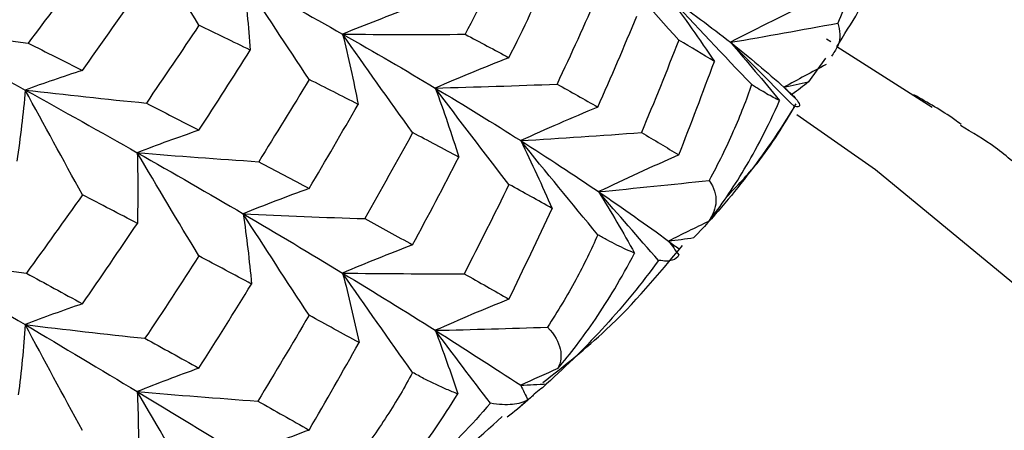
# Paper-space layout '_Isometric' of a CAD drawing. Units: millimetres. Extents: x -88 to 82, y -14 to 134.
# Drawn here: x 8 to 13, y 86 to 89 of the extents above; entities that cross this region are included whole.
import ezdxf

# ---------------------------------------------------------------- set-up
doc = ezdxf.new("R2010")
doc.units = ezdxf.units.MM

psp = doc.layouts.new('_Isometric')

# ---------------------------------------------------------------- linework, layer by layer
at = {"color": 7, "linetype": 'Continuous', "lineweight": 25}
for p, q in [((11.918, 88.5069), (11.8961, 88.5218)), ((11.9504, 88.4816), (11.9794, 88.5279)), ((12.4621, 88.1555), (11.9504, 88.4816)), ((11.8899, 88.4197), (11.7981, 88.2923)), ((10.3093, 86.5992), (10.26, 86.5583))]:
    psp.add_line(p, q, dxfattribs=at)
at = {"color": 7, "linetype": 'Continuous', "lineweight": 25, "flags": 128}
psp.add_lwpolyline([(14.9719, 79.9548), (15.3363, 80.9739), (15.4934, 82.0105), (15.441, 83.0506), (15.1798, 84.0802), (14.7133, 85.0853), (14.0478, 86.0523), (13.1923, 86.9682), (12.1584, 87.8206), (11.7361, 88.1157)], dxfattribs=at)
at = {"color": 7, "linetype": 'Continuous', "lineweight": 25}
for points in [[(8.5309, 88.5968), (8.4187, 88.7801), (8.3081, 88.9628), (8.2003, 89.1432)], [(10.193, 89.0072), (10.1162, 88.8544), (10.0378, 88.7014), (9.9579, 88.5482)], [(11.1036, 88.5163), (10.9574, 88.6794), (10.8134, 88.8424), (10.6732, 89.0035)], [(7.9065, 88.8927), (7.8107, 88.7624), (7.7136, 88.6317), (7.6152, 88.501)], [(10.193, 88.4226), (10.2701, 88.5791), (10.3456, 88.7355), (10.4195, 88.8917)], [(8.7681, 88.8437), (8.7843, 88.717), (8.7969, 88.5895), (8.8059, 88.4628)], [(9.1217, 88.3057), (9.0017, 88.4861), (8.8834, 88.6661), (8.7681, 88.8437)], [(8.7681, 88.8437), (8.9518, 88.7446), (9.1296, 88.6463), (9.3014, 88.549)], [(7.9065, 88.3541), (8.0028, 88.4891), (8.0978, 88.6241), (8.1915, 88.759)], [(10.6693, 88.7597), (10.5983, 88.6007), (10.5254, 88.4412), (10.4507, 88.2812)], [(11.0485, 88.7518), (11.1334, 88.6363), (11.2156, 88.5194), (11.294, 88.4029)], [(11.4942, 88.2781), (11.3428, 88.4364), (11.1936, 88.5951), (11.0485, 88.7518)], [(11.0485, 88.7518), (11.1664, 88.6687), (11.277, 88.5864), (11.3802, 88.5051)], [(11.839, 88.7342), (11.6826, 88.6588), (11.5289, 88.5821), (11.3802, 88.5051)], [(9.6764, 88.6946), (9.5485, 88.6475), (9.423, 88.5988), (9.3014, 88.549)], [(10.6693, 88.1577), (10.7407, 88.32), (10.8105, 88.4823), (10.8787, 88.6448)], [(6.9698, 88.5922), (7.184, 88.56), (7.4, 88.5295), (7.6152, 88.501)], [(6.9698, 88.5922), (7.1846, 88.4769), (7.3948, 88.3625), (7.6, 88.2492)], [(8.5309, 88.5968), (8.4383, 88.4578), (8.3443, 88.3186), (8.2489, 88.1793)], [(8.8059, 88.4628), (8.7152, 88.5074), (8.6235, 88.5521), (8.5309, 88.5968)], [(11.3802, 88.5051), (11.5725, 88.538), (11.7643, 88.5723), (11.9554, 88.6082)], [(9.3014, 88.549), (9.3324, 88.4238), (9.36, 88.2978), (9.3841, 88.1725)], [(9.6764, 88.0207), (9.5491, 88.1977), (9.4236, 88.3744), (9.3014, 88.549)], [(9.3014, 88.549), (9.5203, 88.5469), (9.7401, 88.5466), (9.9579, 88.5482)], [(9.3014, 88.549), (9.4731, 88.4516), (9.6387, 88.3552), (9.7979, 88.26)], [(9.9579, 88.5482), (10.0377, 88.5061), (10.1161, 88.4642), (10.193, 88.4226)], [(7.6152, 88.501), (7.7132, 88.4518), (7.8103, 88.4029), (7.9065, 88.3541)], [(11.1036, 88.5163), (11.0385, 88.3513), (10.9717, 88.1863), (10.9033, 88.0215)], [(11.294, 88.4029), (11.2321, 88.4405), (11.1687, 88.4784), (11.1036, 88.5163)], [(11.3802, 88.5051), (11.4704, 88.4017), (11.5582, 88.2974), (11.6436, 88.1923)], [(11.723, 88.161), (11.6066, 88.2764), (11.4923, 88.3911), (11.3802, 88.5051)], [(11.3802, 88.5051), (11.4833, 88.4238), (11.5789, 88.3436), (11.6669, 88.2645)], [(8.5309, 88.0333), (8.6239, 88.1764), (8.7156, 88.3196), (8.8059, 88.4628)], [(10.193, 88.4226), (10.0583, 88.3698), (9.926, 88.3154), (9.7979, 88.26)], [(11.1036, 87.9009), (11.1687, 88.068), (11.2322, 88.2354), (11.294, 88.4029)], [(11.894, 88.3857), (11.8172, 88.3454), (11.7415, 88.305), (11.6669, 88.2645)], [(7.9065, 88.3541), (7.802, 88.3209), (7.6994, 88.2858), (7.6, 88.2492)], [(9.1217, 88.3057), (9.0331, 88.1589), (8.943, 88.012), (8.8515, 87.865)], [(9.3841, 88.1725), (9.2979, 88.2167), (9.2104, 88.2611), (9.1217, 88.3057)], [(9.7979, 88.26), (10.0158, 88.2653), (10.2343, 88.2724), (10.4507, 88.2812)], [(9.7979, 88.26), (9.8432, 88.1369), (9.8854, 88.0127), (9.924, 87.8892)], [(10.193, 87.7429), (10.0588, 87.9161), (9.9266, 88.0891), (9.7979, 88.26)], [(9.7979, 88.26), (9.9571, 88.1648), (10.1098, 88.0707), (10.2558, 87.978)], [(10.4507, 88.2812), (10.5251, 88.2398), (10.5979, 88.1987), (10.6693, 88.1577)], [(11.6669, 88.2645), (11.7107, 88.2737), (11.7544, 88.2829), (11.7981, 88.2923)], [(11.6669, 88.2645), (11.6905, 88.2413), (11.7139, 88.218), (11.7373, 88.1947)], [(11.7277, 88.2063), (11.7074, 88.2257), (11.6871, 88.2451), (11.6669, 88.2645)], [(11.6669, 88.2645), (11.6814, 88.2515), (11.6956, 88.2385), (11.7096, 88.2256)], [(11.7981, 88.2923), (11.7718, 88.2705), (11.7424, 88.2482), (11.7096, 88.2256)], [(7.6, 88.2492), (7.5886, 88.1224), (7.5734, 87.995), (7.555, 87.8686)], [(7.6, 88.2492), (7.8157, 88.2241), (8.033, 88.2007), (8.2489, 88.1793)], [(7.9065, 87.6873), (7.8025, 87.8758), (7.7, 88.0638), (7.6, 88.2492)], [(7.6, 88.2492), (7.8052, 88.136), (8.0055, 88.024), (8.2003, 87.9133)], [(11.7096, 88.2256), (11.7165, 88.2186), (11.7226, 88.2122), (11.7277, 88.2063)], [(8.2489, 88.1793), (8.3439, 88.1304), (8.4379, 88.0818), (8.5309, 88.0333)], [(9.1217, 87.7211), (9.2106, 87.8715), (9.2981, 88.022), (9.3841, 88.1725)], [(10.6693, 88.1577), (10.5283, 88.0991), (10.3899, 88.039), (10.2558, 87.978)], [(8.5309, 88.0333), (8.4182, 87.995), (8.3075, 87.9548), (8.2003, 87.9133)], [(9.6764, 88.0207), (9.5927, 87.867), (9.5073, 87.7133), (9.4205, 87.5595)], [(9.924, 87.8892), (9.8428, 87.9328), (9.7603, 87.9767), (9.6764, 88.0207)], [(10.2558, 87.978), (10.4721, 87.9907), (10.6889, 88.0053), (10.9033, 88.0215)], [(10.9033, 88.0215), (10.9716, 87.981), (11.0384, 87.9408), (11.1036, 87.9009)], [(10.2558, 87.978), (10.315, 87.8573), (10.3712, 87.7354), (10.4237, 87.6141)], [(10.6695, 87.4731), (10.529, 87.6421), (10.3905, 87.8112), (10.2558, 87.978)], [(10.2558, 87.978), (10.4018, 87.8853), (10.541, 87.794), (10.6732, 87.7042)], [(8.2003, 87.9133), (8.2039, 87.7869), (8.204, 87.6599), (8.2007, 87.5338)], [(8.2003, 87.9133), (8.417, 87.8954), (8.635, 87.8793), (8.8515, 87.865)], [(8.5309, 87.3594), (8.4187, 87.5451), (8.308, 87.7304), (8.2003, 87.9133)], [(8.2003, 87.9133), (8.3951, 87.8026), (8.5845, 87.6934), (8.7681, 87.5857)], [(9.6764, 87.4188), (9.7605, 87.5755), (9.843, 87.7323), (9.924, 87.8892)], [(11.1036, 87.9009), (10.9568, 87.8365), (10.8128, 87.7706), (10.6732, 87.7042)], [(8.8515, 87.865), (8.9428, 87.8167), (9.0329, 87.7688), (9.1217, 87.7211)], [(10.193, 87.7429), (10.1152, 87.5841), (10.0353, 87.4245), (9.9533, 87.264)], [(10.4237, 87.6141), (10.3482, 87.6568), (10.2713, 87.6997), (10.193, 87.7429)], [(10.6732, 87.7042), (10.8711, 87.7228), (11.0689, 87.743), (11.2663, 87.7647)], [(7.9065, 87.6873), (7.8075, 87.5472), (7.7072, 87.4072), (7.6056, 87.2673)], [(8.2007, 87.5338), (8.1037, 87.5847), (8.0056, 87.6359), (7.9065, 87.6873)], [(9.1217, 87.7211), (9.0011, 87.6776), (8.8828, 87.6322), (8.7681, 87.5857)], [(10.6732, 87.7042), (10.7402, 87.595), (10.8048, 87.4852), (10.8667, 87.3747)], [(10.9948, 87.3359), (10.8855, 87.4595), (10.7784, 87.5822), (10.6732, 87.7042)], [(10.6732, 87.7042), (10.8054, 87.6143), (10.9306, 87.526), (11.0485, 87.4394)], [(8.7681, 87.5857), (8.7864, 87.4602), (8.8013, 87.334), (8.8128, 87.2087)], [(9.1217, 87.0414), (9.0016, 87.2238), (8.8833, 87.4059), (8.7681, 87.5857)], [(8.7681, 87.5857), (8.9854, 87.5752), (9.2038, 87.5664), (9.4205, 87.5595)], [(8.7681, 87.5857), (8.9518, 87.478), (9.1296, 87.372), (9.3014, 87.2677)], [(10.193, 87.1274), (10.2715, 87.2893), (10.3484, 87.4516), (10.4237, 87.6141)], [(7.9065, 87.1027), (8.0058, 87.2461), (8.1039, 87.3899), (8.2007, 87.5338)], [(9.4205, 87.5595), (9.507, 87.5123), (9.5924, 87.4654), (9.6764, 87.4188)], [(11.2636, 87.5447), (11.1908, 87.5097), (11.1191, 87.4747), (11.0485, 87.4394)], [(9.6764, 87.4188), (9.5485, 87.3699), (9.423, 87.3194), (9.3014, 87.2677)], [(11.0485, 87.4394), (11.0939, 87.4454), (11.1393, 87.4514), (11.1847, 87.4576)], [(11.0485, 87.4394), (11.0668, 87.4147), (11.0851, 87.39), (11.1032, 87.3652)], [(11.0485, 87.4394), (11.0678, 87.4252), (11.087, 87.411), (11.106, 87.3969)], [(6.9698, 87.3623), (7.181, 87.3289), (7.3938, 87.2971), (7.6056, 87.2673)], [(6.9698, 87.3623), (7.1846, 87.2368), (7.3948, 87.113), (7.6, 86.9912)], [(8.5309, 87.3594), (8.4359, 87.2121), (8.3394, 87.065), (8.2416, 86.918)], [(8.8128, 87.2087), (8.7199, 87.2587), (8.626, 87.3089), (8.5309, 87.3594)], [(7.6056, 87.2673), (7.7043, 87.2135), (7.8046, 87.1586), (7.9065, 87.1027)], [(9.3014, 87.2677), (9.3339, 87.1436), (9.3632, 87.0187), (9.389, 86.8945)], [(9.6766, 86.7341), (9.5492, 86.9128), (9.4235, 87.0915), (9.3014, 87.2677)], [(9.3014, 87.2677), (9.5187, 87.2647), (9.737, 87.2634), (9.9533, 87.264)], [(9.3014, 87.2677), (9.4731, 87.1635), (9.6387, 87.061), (9.7979, 86.9606)], [(9.9533, 87.264), (10.0345, 87.2181), (10.1144, 87.1726), (10.193, 87.1274)], [(8.5309, 86.7575), (8.6263, 86.9077), (8.7202, 87.0581), (8.8128, 87.2087)], [(7.9065, 87.1027), (7.802, 87.0673), (7.6994, 87.03), (7.6, 86.9912)], [(10.193, 87.1274), (10.0583, 87.0733), (9.926, 87.0174), (9.7979, 86.9606)], [(7.6, 86.9912), (7.5909, 86.8654), (7.5783, 86.7391), (7.5626, 86.614)], [(7.6, 86.9912), (7.8133, 86.965), (8.0282, 86.9406), (8.2416, 86.918)], [(7.9065, 86.4229), (7.8024, 86.6135), (7.6999, 86.8036), (7.6, 86.9912)], [(7.6, 86.9912), (7.8052, 86.8694), (8.0054, 86.7496), (8.2003, 86.6321)], [(9.1217, 87.0414), (9.0314, 86.8878), (8.9396, 86.7344), (8.8463, 86.5812)], [(9.389, 86.8945), (9.3011, 86.9431), (9.212, 86.9921), (9.1217, 87.0414)], [(9.7979, 86.9606), (9.9983, 86.9648), (10.1989, 86.9706), (10.3995, 86.9778)], [(9.7979, 86.9606), (9.8407, 86.8475), (9.8809, 86.7339), (9.9184, 86.6198)], [(10.0931, 86.5699), (9.9929, 86.7012), (9.8945, 86.8314), (9.7979, 86.9606)], [(9.7979, 86.9606), (9.9571, 86.8602), (10.1098, 86.7618), (10.2558, 86.6657)], [(8.2416, 86.918), (8.3364, 86.8656), (8.4329, 86.8121), (8.5309, 86.7575)], [(9.1217, 86.4259), (9.2123, 86.5819), (9.3014, 86.7381), (9.389, 86.8945)], [(8.5309, 86.7575), (8.4182, 86.7174), (8.3075, 86.6754), (8.2003, 86.6321)], [(10.4554, 86.7558), (10.3879, 86.726), (10.3214, 86.6959), (10.2558, 86.6657)], [(10.2558, 86.6657), (10.3022, 86.6683), (10.3485, 86.671), (10.3949, 86.6738)], [(10.3949, 86.6738), (10.376, 86.6553), (10.3534, 86.6368), (10.3272, 86.6185)], [(8.2003, 86.6321), (8.2055, 86.5066), (8.2075, 86.3805), (8.2063, 86.2554)], [(8.2003, 86.6321), (8.4152, 86.6133), (8.6315, 86.5963), (8.8463, 86.5812)], [(8.5311, 86.0728), (8.4187, 86.2602), (8.3079, 86.4475), (8.2003, 86.6321)], [(8.2003, 86.6321), (8.3951, 86.5145), (8.5845, 86.3992), (8.7681, 86.2863)], [(10.2558, 86.6657), (10.2686, 86.6398), (10.2813, 86.6139), (10.2939, 86.588)], [(8.8463, 86.5812), (8.9374, 86.53), (9.0292, 86.4782), (9.1217, 86.4259)], [(10.1833, 86.4963), (10.2203, 86.5238), (10.2572, 86.5544), (10.2939, 86.588)], [(10.3272, 86.6185), (10.322, 86.6114), (10.316, 86.605), (10.3093, 86.5992)], [(9.1217, 86.4259), (9.0011, 86.381), (8.8828, 86.3343), (8.7681, 86.2863)]]:
    psp.add_open_spline(points, degree=3, dxfattribs=at)
for points, knots in [([(12.1374, 89.1364), (12.1262, 89.0943), (12.1033, 89.008), (12.0613, 88.8778), (12.0126, 88.7434), (11.9747, 88.6539), (11.9554, 88.6082)], [0, 0, 0, 0, 0.233501, 0.478, 0.733506, 1, 1, 1, 1]), ([(11.9789, 88.5282), (12.0184, 88.5906), (12.1227, 88.7556), (12.1931, 88.9431), (12.2369, 89.0596)], [0, 0, 0, 0, 0.378565, 1, 1, 1, 1]), ([(11.9554, 88.6082), (11.9658, 88.5692), (11.98, 88.5162), (11.9336, 88.4481), (11.9213, 88.43)], [0, 0, 0, 0, 0.734949, 1, 1, 1, 1]), ([(11.494, 88.2781), (11.4792, 88.2369), (11.4489, 88.1526), (11.3956, 88.0258), (11.3353, 87.8954), (11.2896, 87.8089), (11.2663, 87.7647)], [0, 0, 0, 0, 0.233528, 0.478037, 0.733533, 1, 1, 1, 1]), ([(11.6436, 88.1923), (11.6328, 88.1977), (11.6116, 88.2084), (11.5749, 88.2289), (11.5363, 88.2515), (11.5079, 88.2694), (11.494, 88.2781)], [0, 0, 0, 0, 0.266423, 0.521905, 0.766428, 1, 1, 1, 1]), ([(12.617, 88.0649), (12.6055, 88.0734), (12.5253, 88.1326), (12.4382, 88.1816), (12.3636, 88.2235)], [0, 0, 0, 0, 0.1430781, 1, 1, 1, 1]), ([(11.723, 88.161), (11.6429, 88.0287), (11.5596, 87.908), (11.3814, 87.6758), (11.286, 87.5642), (11.1847, 87.4576)], [0, 0, 0, 0, 0.5, 0.5, 1, 1, 1, 1]), ([(11.2636, 87.5447), (11.3292, 87.6277), (11.3918, 87.7189), (11.5173, 87.9294), (11.5805, 88.0496), (11.6436, 88.1923)], [0, 0, 0, 0, 0.5, 0.5, 1, 1, 1, 1]), ([(11.3584, 87.6748), (11.4153, 87.7341), (11.5636, 87.8887), (11.6683, 88.0662), (11.7328, 88.1756)], [0, 0, 0, 0, 0.383663, 1, 1, 1, 1]), ([(11.7373, 88.1947), (11.7482, 88.1805), (11.7524, 88.1705), (11.7477, 88.159), (11.7392, 88.1574), (11.723, 88.161)], [0, 0, 0, 0, 0.5, 0.5, 1, 1, 1, 1]), ([(12.8921, 87.8677), (12.8618, 87.8925), (12.7772, 87.9615), (12.6771, 88.0211), (12.6129, 88.0594)], [0, 0, 0, 0, 0.358208, 1, 1, 1, 1]), ([(11.2663, 87.7647), (11.2941, 87.7249), (11.3039, 87.6874), (11.3006, 87.6154), (11.2874, 87.5804), (11.2636, 87.5447)], [0, 0, 0, 0, 0.5, 0.5, 1, 1, 1, 1]), ([(10.6693, 87.4732), (10.6512, 87.4332), (10.614, 87.3512), (10.5503, 87.2287), (10.4793, 87.1031), (10.4265, 87.0202), (10.3995, 86.9778)], [0, 0, 0, 0, 0.233528, 0.478037, 0.733533, 1, 1, 1, 1]), ([(10.8667, 87.3747), (10.8514, 87.3811), (10.8213, 87.3937), (10.7722, 87.4172), (10.7221, 87.4431), (10.6867, 87.4633), (10.6693, 87.4732)], [0, 0, 0, 0, 0.266423, 0.521905, 0.766428, 1, 1, 1, 1]), ([(10.3746, 86.68), (10.4909, 86.772), (10.7746, 86.9962), (10.9942, 87.2602), (11.1238, 87.416)], [0, 0, 0, 0, 0.410141, 1, 1, 1, 1]), ([(10.4554, 86.7558), (10.5228, 86.8341), (10.5887, 86.9206), (10.724, 87.1216), (10.7941, 87.2369), (10.8667, 87.3747)], [0, 0, 0, 0, 0.5, 0.5, 1, 1, 1, 1]), ([(11.1032, 87.3652), (11.0977, 87.3508), (11.0858, 87.341), (11.05, 87.331), (11.0263, 87.3306), (10.9948, 87.3359)], [0, 0, 0, 0, 0.5, 0.5, 1, 1, 1, 1]), ([(10.9948, 87.3359), (10.9031, 87.2098), (10.8092, 87.0955), (10.6106, 86.8771), (10.5054, 86.7727), (10.3949, 86.6738)], [0, 0, 0, 0, 0.5, 0.5, 1, 1, 1, 1]), ([(10.3995, 86.9778), (10.4394, 86.9355), (10.4599, 86.8969), (10.4757, 86.8245), (10.4712, 86.7902), (10.4554, 86.7558)], [0, 0, 0, 0, 0.5, 0.5, 1, 1, 1, 1]), ([(9.6764, 86.7342), (9.6552, 86.6956), (9.6116, 86.6167), (9.5385, 86.4991), (9.4579, 86.379), (9.3989, 86.3001), (9.3687, 86.2599)], [0, 0, 0, 0, 0.233504, 0.478005, 0.733509, 1, 1, 1, 1]), ([(9.9184, 86.6198), (9.8988, 86.6275), (9.8604, 86.6425), (9.7996, 86.6701), (9.7389, 86.7), (9.6969, 86.723), (9.6764, 86.7342)], [0, 0, 0, 0, 0.266445, 0.521934, 0.76645, 1, 1, 1, 1]), ([(10.0931, 86.5699), (9.9912, 86.451), (9.8882, 86.3438), (9.6725, 86.1404), (9.5592, 86.044), (9.4411, 85.9533)], [0, 0, 0, 0, 0.5, 0.5, 1, 1, 1, 1]), ([(9.4824, 86.0317), (9.5504, 86.105), (9.6185, 86.1867), (9.7616, 86.3776), (9.8374, 86.4876), (9.9184, 86.6198)], [0, 0, 0, 0, 0.5, 0.5, 1, 1, 1, 1]), ([(10.2939, 86.588), (10.2722, 86.5746), (10.2445, 86.5663), (10.1781, 86.56), (10.1396, 86.5618), (10.0931, 86.5699)], [0, 0, 0, 0, 0.5, 0.5, 1, 1, 1, 1]), ([(9.3543, 85.9019), (9.4887, 85.9838), (9.7832, 86.1632), (10.0253, 86.3802), (10.1568, 86.4981)], [0, 0, 0, 0, 0.456476, 1, 1, 1, 1])]:
    psp.add_open_spline(points, degree=3, knots=knots, dxfattribs=at)

doc.saveas('drawing.dxf')
